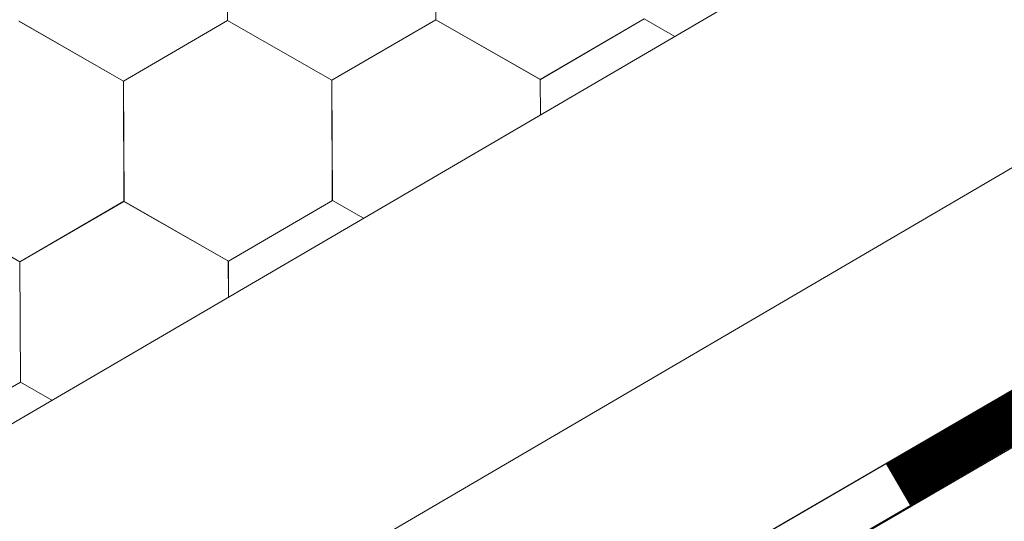
# Model space of a CAD drawing. Units: millimetres. Extents: x 21537 to 28962, y 36750 to 42000.
# Drawn here: x 23943 to 24000, y 37532 to 37561 of the extents above; entities that cross this region are included whole.
import ezdxf

# ---------------------------------------------------------------- set-up
doc = ezdxf.new("R2010")
doc.units = ezdxf.units.MM
doc.layers.add('ВИД', color=253, linetype='Continuous', lineweight=15)

msp = doc.modelspace()

# ---------------------------------------------------------------- linework, layer by layer
at = {"layer": 'ВИД'}
for p, q in [((23442.836, 37245.889, -55.194), (24518.219, 37874.017, -55.194)), ((23959.756, 37528.534, -55.194), (24518.219, 37855.323, -55.194)), ((23967.774, 37520.294, -55.194), (24518.219, 37840.389, -55.194)), ((23969.817, 37518.194, -55.194), (24519.648, 37837.932, -55.194)), ((23969.854, 37518.156, -55.194), (24518.219, 37837.042, -55.194)), ((23954.773, 37561.162, -55.194), (23954.745, 37568.214, -55.194)), ((23954.773, 37561.161, -55.194), (23954.745, 37568.214, -55.194)), ((23954.774, 37561.161, -55.194), (23954.745, 37568.213, -55.194)), ((23954.774, 37561.161, -55.194), (23954.745, 37568.213, -55.194)), ((23954.773, 37561.161, -55.194), (23954.745, 37568.213, -55.194)), ((23954.775, 37561.161, -55.194), (23954.746, 37568.213, -55.194)), ((23954.774, 37561.161, -55.194), (23954.746, 37568.213, -55.194)), ((23954.774, 37561.161, -55.194), (23954.746, 37568.213, -55.194)), ((23954.774, 37561.161, -55.194), (23954.746, 37568.213, -55.194)), ((23954.774, 37561.161, -55.194), (23954.746, 37568.213, -55.194)), ((23954.774, 37561.161, -55.194), (23954.746, 37568.213, -55.194)), ((23954.774, 37561.161, -55.194), (23954.746, 37568.213, -55.194)), ((23954.775, 37561.16, -55.194), (23954.746, 37568.212, -55.194)), ((23954.775, 37561.16, -55.194), (23954.746, 37568.212, -55.194)), ((23954.775, 37561.16, -55.194), (23954.746, 37568.212, -55.194)), ((23954.775, 37561.16, -55.194), (23954.747, 37568.212, -55.194)), ((23954.775, 37561.16, -55.194), (23954.747, 37568.212, -55.194)), ((23954.775, 37561.16, -55.194), (23954.747, 37568.212, -55.194)), ((23954.775, 37561.16, -55.194), (23954.747, 37568.212, -55.194)), ((23954.775, 37561.16, -55.194), (23954.747, 37568.212, -55.194)), ((23954.776, 37561.16, -55.194), (23954.748, 37568.212, -55.194)), ((23954.776, 37561.159, -55.194), (23954.748, 37568.212, -55.194)), ((23966.993, 37561.206, -55.194), (23966.964, 37568.258, -55.194)), ((23966.993, 37561.206, -55.194), (23966.964, 37568.258, -55.194)), ((23966.992, 37561.206, -55.194), (23966.964, 37568.258, -55.194)), ((23966.992, 37561.206, -55.194), (23966.964, 37568.258, -55.194)), ((23966.992, 37561.206, -55.194), (23966.964, 37568.258, -55.194)), ((23966.993, 37561.206, -55.194), (23966.965, 37568.258, -55.194)), ((23966.994, 37561.205, -55.194), (23966.965, 37568.257, -55.194)), ((23966.993, 37561.205, -55.194), (23966.965, 37568.257, -55.194)), ((23966.993, 37561.205, -55.194), (23966.965, 37568.257, -55.194)), ((23966.993, 37561.205, -55.194), (23966.965, 37568.257, -55.194)), ((23966.993, 37561.205, -55.194), (23966.965, 37568.257, -55.194)), ((23966.993, 37561.205, -55.194), (23966.965, 37568.257, -55.194)), ((23966.994, 37561.205, -55.194), (23966.965, 37568.257, -55.194)), ((23966.994, 37561.205, -55.194), (23966.965, 37568.257, -55.194)), ((23966.994, 37561.205, -55.194), (23966.965, 37568.257, -55.194)), ((23966.994, 37561.205, -55.194), (23966.966, 37568.257, -55.194)), ((23966.994, 37561.205, -55.194), (23966.966, 37568.257, -55.194)), ((23966.995, 37561.204, -55.194), (23966.966, 37568.256, -55.194)), ((23966.995, 37561.204, -55.194), (23966.966, 37568.256, -55.194)), ((23966.994, 37561.204, -55.194), (23966.966, 37568.256, -55.194)), ((23966.995, 37561.204, -55.194), (23966.967, 37568.256, -55.194)), ((23966.995, 37561.204, -55.194), (23966.967, 37568.256, -55.194)), ((23948.678, 37557.613, -55.194), (23942.556, 37561.115, -55.194)), ((23948.678, 37557.613, -55.194), (23942.556, 37561.114, -55.194)), ((23948.679, 37557.612, -55.194), (23942.557, 37561.114, -55.194)), ((23948.679, 37557.612, -55.194), (23942.557, 37561.114, -55.194)), ((23948.681, 37557.611, -55.194), (23942.559, 37561.113, -55.194)), ((23948.681, 37557.611, -55.194), (23942.559, 37561.113, -55.194)), ((23948.681, 37557.611, -55.194), (23942.56, 37561.113, -55.194)), ((23948.681, 37557.611, -55.194), (23942.56, 37561.113, -55.194)), ((23948.681, 37557.61, -55.194), (23942.56, 37561.112, -55.194)), ((23948.681, 37557.61, -55.194), (23942.56, 37561.112, -55.194)), ((23948.682, 37557.611, -55.194), (23942.56, 37561.112, -55.194)), ((23948.682, 37557.611, -55.194), (23942.56, 37561.112, -55.194)), ((23948.681, 37557.61, -55.194), (23954.775, 37561.161, -55.194)), ((23948.681, 37557.611, -55.194), (23954.774, 37561.161, -55.194)), ((23948.681, 37557.611, -55.194), (23954.774, 37561.161, -55.194)), ((23948.682, 37557.61, -55.194), (23954.775, 37561.161, -55.194)), ((23948.683, 37557.608, -55.194), (23954.777, 37561.159, -55.194)), ((23948.683, 37557.608, -55.194), (23954.776, 37561.159, -55.194)), ((23948.683, 37557.608, -55.194), (23954.776, 37561.159, -55.194)), ((23948.683, 37557.608, -55.194), (23954.777, 37561.159, -55.194)), ((23948.683, 37557.608, -55.194), (23954.777, 37561.159, -55.194)), ((23948.683, 37557.609, -55.194), (23954.776, 37561.159, -55.194)), ((23948.683, 37557.608, -55.194), (23954.776, 37561.159, -55.194)), ((23948.683, 37557.609, -55.194), (23954.776, 37561.159, -55.194)), ((23948.683, 37557.608, -55.194), (23954.776, 37561.159, -55.194)), ((23948.683, 37557.609, -55.194), (23954.776, 37561.159, -55.194)), ((23948.683, 37557.609, -55.194), (23954.776, 37561.159, -55.194)), ((23948.683, 37557.609, -55.194), (23954.776, 37561.159, -55.194)), ((23948.683, 37557.609, -55.194), (23954.776, 37561.159, -55.194)), ((23948.683, 37557.608, -55.194), (23954.777, 37561.158, -55.194)), ((23948.684, 37557.608, -55.194), (23954.777, 37561.159, -55.194)), ((23948.684, 37557.608, -55.194), (23954.777, 37561.158, -55.194)), ((23948.684, 37557.608, -55.194), (23954.778, 37561.158, -55.194)), ((23948.685, 37557.607, -55.194), (23954.779, 37561.158, -55.194)), ((23948.685, 37557.607, -55.194), (23954.778, 37561.158, -55.194)), ((23948.685, 37557.608, -55.194), (23954.778, 37561.158, -55.194)), ((23960.896, 37557.659, -55.194), (23954.774, 37561.16, -55.194)), ((23960.896, 37557.659, -55.194), (23954.775, 37561.161, -55.194)), ((23960.896, 37557.659, -55.194), (23954.775, 37561.161, -55.194)), ((23960.897, 37557.658, -55.194), (23954.775, 37561.16, -55.194)), ((23960.897, 37557.658, -55.194), (23954.775, 37561.16, -55.194)), ((23960.896, 37557.659, -55.194), (23954.775, 37561.16, -55.194)), ((23960.897, 37557.658, -55.194), (23954.775, 37561.159, -55.194)), ((23960.897, 37557.658, -55.194), (23954.776, 37561.16, -55.194)), ((23960.897, 37557.658, -55.194), (23954.776, 37561.16, -55.194)), ((23960.898, 37557.657, -55.194), (23954.776, 37561.159, -55.194)), ((23960.898, 37557.657, -55.194), (23954.776, 37561.159, -55.194)), ((23960.897, 37557.658, -55.194), (23954.776, 37561.159, -55.194)), ((23960.898, 37557.656, -55.194), (23954.777, 37561.158, -55.194)), ((23960.898, 37557.656, -55.194), (23954.777, 37561.158, -55.194)), ((23960.898, 37557.657, -55.194), (23954.777, 37561.158, -55.194)), ((23960.898, 37557.657, -55.194), (23954.777, 37561.158, -55.194)), ((23960.899, 37557.656, -55.194), (23954.778, 37561.158, -55.194)), ((23960.899, 37557.656, -55.194), (23954.778, 37561.158, -55.194)), ((23960.899, 37557.656, -55.194), (23954.778, 37561.158, -55.194)), ((23960.899, 37557.656, -55.194), (23954.778, 37561.157, -55.194)), ((23960.896, 37557.659, -55.194), (23966.989, 37561.209, -55.194)), ((23960.896, 37557.659, -55.194), (23966.989, 37561.209, -55.194)), ((23960.896, 37557.657, -55.194), (23966.989, 37561.208, -55.194)), ((23960.896, 37557.657, -55.194), (23966.989, 37561.208, -55.194)), ((23960.896, 37557.658, -55.194), (23966.989, 37561.208, -55.194)), ((23960.896, 37557.657, -55.194), (23966.989, 37561.208, -55.194)), ((23960.896, 37557.658, -55.194), (23966.989, 37561.208, -55.194)), ((23960.896, 37557.657, -55.194), (23966.989, 37561.208, -55.194)), ((23960.896, 37557.658, -55.194), (23966.989, 37561.208, -55.194)), ((23960.896, 37557.658, -55.194), (23966.989, 37561.208, -55.194)), ((23960.897, 37557.658, -55.194), (23966.99, 37561.209, -55.194)), ((23960.897, 37557.658, -55.194), (23966.99, 37561.208, -55.194)), ((23960.897, 37557.657, -55.194), (23966.99, 37561.208, -55.194)), ((23960.897, 37557.657, -55.194), (23966.99, 37561.208, -55.194)), ((23960.897, 37557.657, -55.194), (23966.99, 37561.208, -55.194)), ((23960.897, 37557.657, -55.194), (23966.99, 37561.207, -55.194)), ((23960.897, 37557.657, -55.194), (23966.99, 37561.207, -55.194)), ((23960.897, 37557.657, -55.194), (23966.99, 37561.207, -55.194)), ((23960.897, 37557.657, -55.194), (23966.99, 37561.207, -55.194)), ((23960.897, 37557.657, -55.194), (23966.99, 37561.207, -55.194)), ((23960.898, 37557.656, -55.194), (23966.991, 37561.207, -55.194)), ((23960.898, 37557.656, -55.194), (23966.991, 37561.207, -55.194)), ((23960.899, 37557.656, -55.194), (23966.992, 37561.206, -55.194)), ((23960.899, 37557.656, -55.194), (23966.992, 37561.206, -55.194)), ((23973.11, 37557.706, -55.194), (23966.989, 37561.208, -55.194)), ((23973.11, 37557.706, -55.194), (23966.989, 37561.208, -55.194)), ((23973.111, 37557.706, -55.194), (23966.99, 37561.207, -55.194)), ((23973.111, 37557.706, -55.194), (23966.99, 37561.207, -55.194)), ((23973.112, 37557.705, -55.194), (23966.99, 37561.207, -55.194)), ((23973.112, 37557.705, -55.194), (23966.99, 37561.207, -55.194)), ((23973.113, 37557.705, -55.194), (23966.991, 37561.207, -55.194)), ((23973.113, 37557.705, -55.194), (23966.991, 37561.207, -55.194)), ((23973.112, 37557.705, -55.194), (23966.991, 37561.207, -55.194)), ((23973.112, 37557.705, -55.194), (23966.991, 37561.207, -55.194)), ((23973.112, 37557.705, -55.194), (23966.991, 37561.206, -55.194)), ((23973.112, 37557.705, -55.194), (23966.991, 37561.206, -55.194)), ((23973.115, 37557.703, -55.194), (23966.993, 37561.205, -55.194)), ((23973.115, 37557.703, -55.194), (23966.994, 37561.205, -55.194)), ((23973.115, 37557.704, -55.194), (23966.994, 37561.205, -55.194)), ((23973.115, 37557.704, -55.194), (23966.994, 37561.205, -55.194)), ((23973.116, 37557.703, -55.194), (23966.994, 37561.204, -55.194)), ((23973.116, 37557.703, -55.194), (23966.994, 37561.204, -55.194)), ((23973.116, 37557.703, -55.194), (23966.995, 37561.205, -55.194)), ((23973.116, 37557.703, -55.194), (23966.995, 37561.205, -55.194)), ((23973.115, 37557.703, -55.194), (23979.208, 37561.254, -55.194)), ((23973.115, 37557.703, -55.194), (23979.208, 37561.254, -55.194)), ((23973.116, 37557.703, -55.194), (23979.209, 37561.253, -55.194)), ((23973.116, 37557.703, -55.194), (23979.209, 37561.253, -55.194)), ((23980.999, 37560.229, -55.194), (23979.207, 37561.254, -55.194)), ((23980.999, 37560.229, -55.194), (23979.207, 37561.254, -55.194)), ((23980.999, 37560.229, -55.194), (23979.207, 37561.254, -55.194)), ((23980.999, 37560.229, -55.194), (23979.207, 37561.254, -55.194)), ((23980.999, 37560.229, -55.194), (23979.208, 37561.253, -55.194)), ((23980.999, 37560.228, -55.194), (23979.208, 37561.253, -55.194)), ((23980.999, 37560.229, -55.194), (23979.208, 37561.253, -55.194)), ((23980.999, 37560.229, -55.194), (23979.208, 37561.253, -55.194)), ((23948.706, 37550.561, -55.194), (23948.677, 37557.613, -55.194)), ((23948.706, 37550.561, -55.194), (23948.677, 37557.613, -55.194)), ((23948.705, 37550.561, -55.194), (23948.677, 37557.613, -55.194)), ((23948.706, 37550.561, -55.194), (23948.678, 37557.613, -55.194)), ((23948.706, 37550.561, -55.194), (23948.678, 37557.613, -55.194)), ((23948.706, 37550.561, -55.194), (23948.678, 37557.613, -55.194)), ((23948.706, 37550.561, -55.194), (23948.678, 37557.613, -55.194)), ((23948.706, 37550.561, -55.194), (23948.678, 37557.613, -55.194)), ((23948.707, 37550.56, -55.194), (23948.678, 37557.612, -55.194)), ((23948.706, 37550.56, -55.194), (23948.678, 37557.612, -55.194)), ((23948.707, 37550.56, -55.194), (23948.679, 37557.612, -55.194)), ((23948.707, 37550.56, -55.194), (23948.678, 37557.612, -55.194)), ((23948.709, 37550.558, -55.194), (23948.681, 37557.61, -55.194)), ((23948.709, 37550.558, -55.194), (23948.681, 37557.61, -55.194)), ((23948.709, 37550.558, -55.194), (23948.681, 37557.61, -55.194)), ((23948.71, 37550.558, -55.194), (23948.682, 37557.61, -55.194)), ((23948.71, 37550.558, -55.194), (23948.682, 37557.61, -55.194)), ((23948.71, 37550.558, -55.194), (23948.682, 37557.61, -55.194)), ((23948.711, 37550.557, -55.194), (23948.682, 37557.609, -55.194)), ((23948.711, 37550.557, -55.194), (23948.682, 37557.609, -55.194)), ((23948.71, 37550.557, -55.194), (23948.682, 37557.609, -55.194)), ((23948.71, 37550.557, -55.194), (23948.682, 37557.609, -55.194)), ((23948.71, 37550.557, -55.194), (23948.682, 37557.609, -55.194)), ((23948.711, 37550.557, -55.194), (23948.683, 37557.609, -55.194)), ((23948.711, 37550.557, -55.194), (23948.683, 37557.609, -55.194)), ((23948.711, 37550.557, -55.194), (23948.683, 37557.609, -55.194)), ((23948.711, 37550.557, -55.194), (23948.683, 37557.609, -55.194)), ((23948.711, 37550.557, -55.194), (23948.683, 37557.609, -55.194)), ((23948.711, 37550.557, -55.194), (23948.683, 37557.609, -55.194)), ((23948.712, 37550.556, -55.194), (23948.683, 37557.608, -55.194)), ((23948.712, 37550.556, -55.194), (23948.683, 37557.608, -55.194)), ((23948.712, 37550.556, -55.194), (23948.683, 37557.608, -55.194)), ((23948.712, 37550.556, -55.194), (23948.684, 37557.608, -55.194)), ((23948.712, 37550.556, -55.194), (23948.684, 37557.608, -55.194)), ((23960.923, 37550.606, -55.194), (23960.895, 37557.659, -55.194)), ((23960.923, 37550.606, -55.194), (23960.895, 37557.659, -55.194)), ((23960.923, 37550.607, -55.194), (23960.895, 37557.659, -55.194)), ((23960.923, 37550.607, -55.194), (23960.895, 37557.659, -55.194)), ((23960.924, 37550.606, -55.194), (23960.895, 37557.658, -55.194)), ((23960.924, 37550.606, -55.194), (23960.895, 37557.658, -55.194)), ((23960.923, 37550.606, -55.194), (23960.895, 37557.658, -55.194)), ((23960.923, 37550.606, -55.194), (23960.895, 37557.658, -55.194)), ((23960.925, 37550.606, -55.194), (23960.896, 37557.658, -55.194)), ((23960.925, 37550.606, -55.194), (23960.896, 37557.658, -55.194)), ((23960.925, 37550.606, -55.194), (23960.896, 37557.658, -55.194)), ((23960.924, 37550.606, -55.194), (23960.896, 37557.658, -55.194)), ((23960.924, 37550.606, -55.194), (23960.896, 37557.658, -55.194)), ((23960.924, 37550.606, -55.194), (23960.896, 37557.658, -55.194)), ((23960.924, 37550.606, -55.194), (23960.895, 37557.658, -55.194)), ((23960.925, 37550.606, -55.194), (23960.896, 37557.658, -55.194)), ((23960.924, 37550.606, -55.194), (23960.896, 37557.658, -55.194)), ((23960.924, 37550.606, -55.194), (23960.896, 37557.658, -55.194)), ((23960.925, 37550.605, -55.194), (23960.896, 37557.657, -55.194)), ((23960.924, 37550.605, -55.194), (23960.896, 37557.657, -55.194)), ((23960.925, 37550.606, -55.194), (23960.897, 37557.658, -55.194)), ((23960.925, 37550.606, -55.194), (23960.897, 37557.658, -55.194)), ((23960.925, 37550.605, -55.194), (23960.897, 37557.658, -55.194)), ((23960.925, 37550.605, -55.194), (23960.897, 37557.657, -55.194)), ((23960.925, 37550.605, -55.194), (23960.897, 37557.657, -55.194)), ((23960.925, 37550.605, -55.194), (23960.897, 37557.657, -55.194)), ((23960.925, 37550.605, -55.194), (23960.897, 37557.657, -55.194)), ((23960.925, 37550.605, -55.194), (23960.897, 37557.657, -55.194)), ((23960.925, 37550.605, -55.194), (23960.897, 37557.657, -55.194)), ((23960.925, 37550.605, -55.194), (23960.897, 37557.657, -55.194)), ((23960.925, 37550.605, -55.194), (23960.897, 37557.657, -55.194)), ((23960.926, 37550.605, -55.194), (23960.898, 37557.657, -55.194)), ((23960.926, 37550.605, -55.194), (23960.898, 37557.657, -55.194)), ((23960.926, 37550.605, -55.194), (23960.898, 37557.657, -55.194)), ((23973.118, 37555.625, -55.194), (23973.11, 37557.707, -55.194)), ((23973.118, 37555.625, -55.194), (23973.11, 37557.707, -55.194)), ((23973.119, 37555.626, -55.194), (23973.11, 37557.706, -55.194)), ((23973.119, 37555.626, -55.194), (23973.11, 37557.706, -55.194)), ((23973.118, 37555.625, -55.194), (23973.11, 37557.706, -55.194)), ((23973.12, 37555.626, -55.194), (23973.111, 37557.706, -55.194)), ((23973.119, 37555.626, -55.194), (23973.111, 37557.706, -55.194)), ((23973.119, 37555.626, -55.194), (23973.111, 37557.706, -55.194)), ((23973.119, 37555.626, -55.194), (23973.111, 37557.706, -55.194)), ((23973.119, 37555.626, -55.194), (23973.111, 37557.706, -55.194)), ((23973.119, 37555.626, -55.194), (23973.111, 37557.706, -55.194)), ((23973.119, 37555.626, -55.194), (23973.111, 37557.706, -55.194)), ((23942.613, 37547.011, -55.194), (23936.492, 37550.513, -55.194)), ((23942.613, 37547.011, -55.194), (23936.492, 37550.513, -55.194)), ((23942.614, 37547.01, -55.194), (23936.492, 37550.512, -55.194)), ((23942.614, 37547.01, -55.194), (23936.492, 37550.512, -55.194)), ((23942.613, 37547.011, -55.194), (23936.492, 37550.512, -55.194)), ((23942.613, 37547.011, -55.194), (23936.492, 37550.512, -55.194)), ((23942.614, 37547.01, -55.194), (23936.493, 37550.512, -55.194)), ((23942.614, 37547.01, -55.194), (23936.493, 37550.512, -55.194)), ((23942.615, 37547.01, -55.194), (23936.493, 37550.512, -55.194)), ((23942.614, 37547.01, -55.194), (23936.493, 37550.512, -55.194)), ((23942.615, 37547.01, -55.194), (23936.494, 37550.511, -55.194)), ((23942.615, 37547.009, -55.194), (23936.494, 37550.511, -55.194)), ((23942.616, 37547.009, -55.194), (23936.494, 37550.511, -55.194)), ((23942.616, 37547.009, -55.194), (23936.494, 37550.51, -55.194)), ((23942.616, 37547.009, -55.194), (23936.495, 37550.511, -55.194)), ((23942.616, 37547.009, -55.194), (23936.495, 37550.511, -55.194)), ((23942.617, 37547.008, -55.194), (23936.495, 37550.51, -55.194)), ((23942.617, 37547.008, -55.194), (23936.495, 37550.51, -55.194)), ((23942.617, 37547.009, -55.194), (23936.496, 37550.51, -55.194)), ((23942.617, 37547.009, -55.194), (23936.496, 37550.51, -55.194)), ((23942.612, 37547.011, -55.194), (23948.705, 37550.561, -55.194)), ((23942.612, 37547.01, -55.194), (23948.705, 37550.561, -55.194)), ((23942.612, 37547.011, -55.194), (23948.705, 37550.561, -55.194)), ((23942.612, 37547.01, -55.194), (23948.705, 37550.561, -55.194)), ((23942.612, 37547.011, -55.194), (23948.706, 37550.561, -55.194)), ((23942.612, 37547.011, -55.194), (23948.705, 37550.561, -55.194)), ((23942.613, 37547.011, -55.194), (23948.706, 37550.561, -55.194)), ((23942.613, 37547.01, -55.194), (23948.706, 37550.561, -55.194)), ((23942.613, 37547.01, -55.194), (23948.706, 37550.561, -55.194)), ((23942.613, 37547.01, -55.194), (23948.706, 37550.561, -55.194)), ((23942.613, 37547.01, -55.194), (23948.706, 37550.561, -55.194)), ((23942.613, 37547.01, -55.194), (23948.706, 37550.561, -55.194)), ((23942.613, 37547.01, -55.194), (23948.706, 37550.561, -55.194)), ((23942.613, 37547.01, -55.194), (23948.707, 37550.56, -55.194)), ((23942.613, 37547.01, -55.194), (23948.707, 37550.56, -55.194)), ((23942.613, 37547.01, -55.194), (23948.706, 37550.56, -55.194)), ((23942.613, 37547.01, -55.194), (23948.706, 37550.56, -55.194)), ((23942.613, 37547.01, -55.194), (23948.706, 37550.56, -55.194)), ((23942.614, 37547.01, -55.194), (23948.707, 37550.56, -55.194)), ((23942.614, 37547.01, -55.194), (23948.707, 37550.56, -55.194)), ((23942.614, 37547.009, -55.194), (23948.707, 37550.56, -55.194)), ((23942.614, 37547.009, -55.194), (23948.707, 37550.56, -55.194)), ((23942.615, 37547.009, -55.194), (23948.708, 37550.559, -55.194)), ((23942.615, 37547.009, -55.194), (23948.708, 37550.559, -55.194)), ((23954.827, 37547.059, -55.194), (23948.705, 37550.561, -55.194)), ((23954.827, 37547.059, -55.194), (23948.705, 37550.561, -55.194)), ((23954.827, 37547.059, -55.194), (23948.706, 37550.56, -55.194)), ((23954.827, 37547.059, -55.194), (23948.706, 37550.56, -55.194)), ((23954.828, 37547.058, -55.194), (23948.706, 37550.56, -55.194)), ((23954.828, 37547.058, -55.194), (23948.707, 37550.56, -55.194)), ((23954.828, 37547.058, -55.194), (23948.707, 37550.56, -55.194)), ((23954.828, 37547.058, -55.194), (23948.707, 37550.56, -55.194)), ((23954.829, 37547.058, -55.194), (23948.707, 37550.559, -55.194)), ((23954.829, 37547.058, -55.194), (23948.707, 37550.559, -55.194)), ((23954.829, 37547.058, -55.194), (23948.708, 37550.56, -55.194)), ((23954.829, 37547.058, -55.194), (23948.708, 37550.56, -55.194)), ((23954.832, 37547.055, -55.194), (23948.711, 37550.557, -55.194)), ((23954.832, 37547.055, -55.194), (23948.711, 37550.557, -55.194)), ((23954.832, 37547.056, -55.194), (23948.711, 37550.557, -55.194)), ((23954.832, 37547.056, -55.194), (23948.711, 37550.557, -55.194)), ((23954.833, 37547.055, -55.194), (23948.711, 37550.556, -55.194)), ((23954.833, 37547.055, -55.194), (23948.712, 37550.557, -55.194)), ((23954.833, 37547.055, -55.194), (23948.712, 37550.557, -55.194)), ((23954.833, 37547.055, -55.194), (23948.712, 37550.556, -55.194)), ((23954.832, 37547.055, -55.194), (23960.925, 37550.606, -55.194)), ((23954.832, 37547.055, -55.194), (23960.925, 37550.606, -55.194)), ((23954.833, 37547.055, -55.194), (23960.926, 37550.605, -55.194)), ((23954.833, 37547.055, -55.194), (23960.926, 37550.605, -55.194)), ((23962.743, 37549.565, -55.194), (23960.924, 37550.606, -55.194)), ((23962.743, 37549.565, -55.194), (23960.924, 37550.606, -55.194)), ((23962.743, 37549.565, -55.194), (23960.924, 37550.606, -55.194)), ((23962.743, 37549.565, -55.194), (23960.924, 37550.606, -55.194)), ((23962.743, 37549.565, -55.194), (23960.925, 37550.605, -55.194)), ((23962.743, 37549.565, -55.194), (23960.925, 37550.605, -55.194)), ((23962.743, 37549.565, -55.194), (23960.925, 37550.605, -55.194)), ((23962.743, 37549.565, -55.194), (23960.925, 37550.605, -55.194)), ((23942.64, 37539.959, -55.194), (23942.611, 37547.012, -55.194)), ((23942.639, 37539.959, -55.194), (23942.611, 37547.012, -55.194)), ((23942.639, 37539.96, -55.194), (23942.611, 37547.012, -55.194)), ((23942.639, 37539.96, -55.194), (23942.611, 37547.012, -55.194)), ((23942.639, 37539.959, -55.194), (23942.611, 37547.011, -55.194)), ((23942.639, 37539.959, -55.194), (23942.611, 37547.011, -55.194)), ((23942.641, 37539.959, -55.194), (23942.612, 37547.011, -55.194)), ((23942.64, 37539.959, -55.194), (23942.612, 37547.011, -55.194)), ((23942.64, 37539.959, -55.194), (23942.612, 37547.011, -55.194)), ((23942.64, 37539.959, -55.194), (23942.612, 37547.011, -55.194)), ((23942.64, 37539.959, -55.194), (23942.612, 37547.011, -55.194)), ((23942.64, 37539.959, -55.194), (23942.612, 37547.011, -55.194)), ((23942.641, 37539.959, -55.194), (23942.612, 37547.011, -55.194)), ((23942.64, 37539.959, -55.194), (23942.612, 37547.011, -55.194)), ((23942.641, 37539.958, -55.194), (23942.612, 37547.01, -55.194)), ((23942.641, 37539.959, -55.194), (23942.613, 37547.011, -55.194)), ((23942.642, 37539.958, -55.194), (23942.613, 37547.01, -55.194)), ((23942.642, 37539.958, -55.194), (23942.613, 37547.01, -55.194)), ((23942.641, 37539.958, -55.194), (23942.613, 37547.01, -55.194)), ((23942.641, 37539.958, -55.194), (23942.613, 37547.01, -55.194)), ((23942.641, 37539.958, -55.194), (23942.613, 37547.01, -55.194)), ((23942.641, 37539.958, -55.194), (23942.613, 37547.01, -55.194)), ((23942.643, 37539.958, -55.194), (23942.614, 37547.01, -55.194)), ((23942.643, 37539.958, -55.194), (23942.614, 37547.01, -55.194)), ((23942.642, 37539.958, -55.194), (23942.614, 37547.01, -55.194)), ((23942.642, 37539.958, -55.194), (23942.614, 37547.01, -55.194)), ((23942.642, 37539.958, -55.194), (23942.614, 37547.01, -55.194)), ((23942.644, 37539.958, -55.194), (23942.615, 37547.01, -55.194)), ((23942.643, 37539.958, -55.194), (23942.615, 37547.01, -55.194)), ((23942.643, 37539.958, -55.194), (23942.615, 37547.01, -55.194)), ((23942.643, 37539.957, -55.194), (23942.615, 37547.01, -55.194)), ((23942.643, 37539.958, -55.194), (23942.615, 37547.01, -55.194)), ((23942.643, 37539.958, -55.194), (23942.615, 37547.01, -55.194)), ((23942.643, 37539.957, -55.194), (23942.615, 37547.009, -55.194)), ((23954.835, 37544.946, -55.194), (23954.826, 37547.06, -55.194)), ((23954.834, 37544.946, -55.194), (23954.826, 37547.06, -55.194)), ((23954.835, 37544.946, -55.194), (23954.826, 37547.059, -55.194)), ((23954.835, 37544.946, -55.194), (23954.826, 37547.059, -55.194)), ((23954.835, 37544.946, -55.194), (23954.826, 37547.059, -55.194)), ((23954.836, 37544.947, -55.194), (23954.827, 37547.059, -55.194)), ((23954.836, 37544.947, -55.194), (23954.827, 37547.059, -55.194)), ((23954.835, 37544.946, -55.194), (23954.827, 37547.059, -55.194)), ((23954.835, 37544.946, -55.194), (23954.827, 37547.059, -55.194)), ((23954.835, 37544.946, -55.194), (23954.827, 37547.059, -55.194)), ((23954.835, 37544.946, -55.194), (23954.827, 37547.059, -55.194)), ((23954.836, 37544.947, -55.194), (23954.828, 37547.059, -55.194)), ((23936.55, 37536.408, -55.194), (23942.643, 37539.958, -55.194)), ((23936.55, 37536.408, -55.194), (23942.643, 37539.958, -55.194)), ((23936.551, 37536.407, -55.194), (23942.644, 37539.958, -55.194)), ((23936.551, 37536.407, -55.194), (23942.644, 37539.958, -55.194)), ((23944.487, 37538.902, -55.194), (23942.64, 37539.959, -55.194)), ((23944.487, 37538.902, -55.194), (23942.64, 37539.959, -55.194)), ((23944.488, 37538.902, -55.194), (23942.641, 37539.959, -55.194)), ((23944.488, 37538.902, -55.194), (23942.641, 37539.959, -55.194)), ((23944.487, 37538.902, -55.194), (23942.641, 37539.958, -55.194)), ((23944.487, 37538.902, -55.194), (23942.641, 37539.958, -55.194)), ((23944.488, 37538.902, -55.194), (23942.642, 37539.958, -55.194)), ((23944.488, 37538.902, -55.194), (23942.642, 37539.958, -55.194))]:
    msp.add_line(p, q, dxfattribs=at)
at = {"layer": 'ВИД', "elevation": -55.194}
msp.add_lwpolyline([(23967.774, 37520.294), (24518.219, 37840.389)], dxfattribs=at)
at = {"layer": 'ВИД', "const_width": 2.843, "elevation": -55.194}
msp.add_lwpolyline([(23994.078, 37533.946), (24003.909, 37539.663)], dxfattribs=at)

doc.saveas('drawing.dxf')
